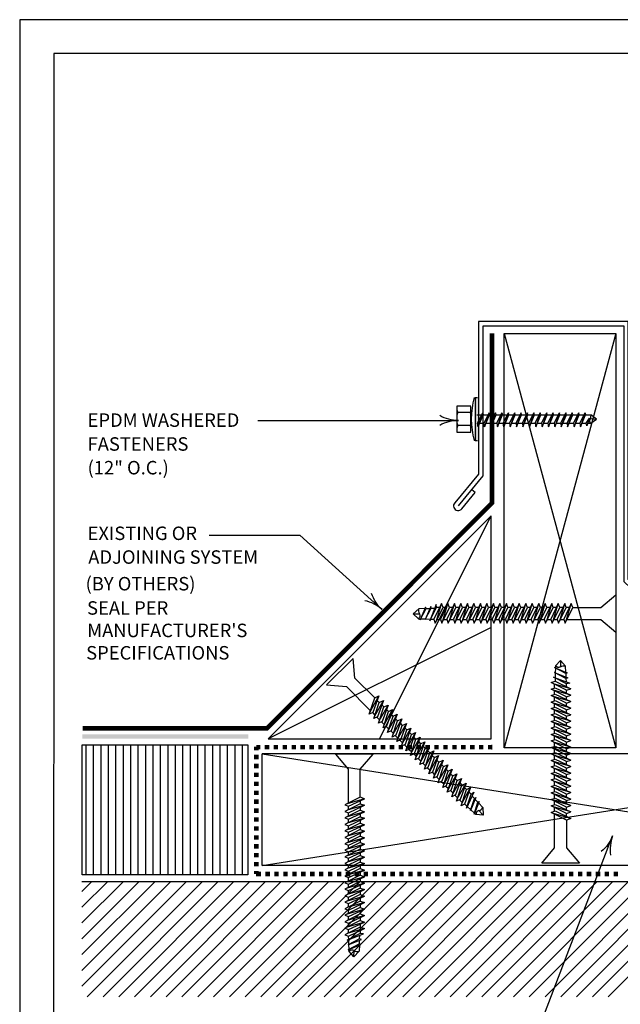
# Model space of a CAD drawing. Units: inches. Extents: x 12 to 20, y 0 to 10.
# Drawn here: x 12 to 16, y 3.4 to 10 of the extents above; entities that cross this region are included whole.
import ezdxf

# ---------------------------------------------------------------- set-up
doc = ezdxf.new("R2010")
doc.units = ezdxf.units.IN
doc.header["$MEASUREMENT"] = 0
for name, color, linetype in [('PDF9_PDF2_Geometry', 7, 'Continuous'), ('PDF_0', 7, 'Continuous'), ('PDF_BLOCKING', 7, 'Continuous'), ('PDF_FASTENERS', 7, 'Continuous'), ('PDF_INSULATION', 7, 'Continuous'), ('PDF_METAL', 7, 'Continuous'), ('PDF_R-ANNO-LDRS', 7, 'Continuous'), ('PDF_SEALANT', 7, 'Continuous'), ('PDF_SUBSTRATE', 7, 'Continuous'), ('PDF_Text', 7, 'Continuous')]:
    doc.layers.add(name, color=color, linetype=linetype)
doc.styles.add('PDF ArialMT', font='arial.ttf')

msp = doc.modelspace()

# ---------------------------------------------------------------- linework, layer by layer
at = {"layer": 'PDF9_PDF2_Geometry', "lineweight": 25}
for points in [[(20, 0), (20, 10), (12, 10), (12, 0)], [(12.2287, 9.7719), (12.2275, 0.2275), (19.7751, 0.2275), (19.7713, 9.7731)]]:
    msp.add_lwpolyline(points, close=True, dxfattribs=at)
at = {"layer": 'PDF_0', "lineweight": 0, "const_width": 0.03}
msp.add_lwpolyline([(12.4224, 5.2389), (13.6624, 5.2389), (15.1737, 6.7525), (15.1737, 7.8928)], dxfattribs=at)
at = {"layer": 'PDF_0', "transparency": 33554559}
for points in [[(12.4211, 5.1989), (12.4211, 5.1689), (13.5358, 5.1989)], [(12.4211, 5.1689), (13.5358, 5.1989), (13.5358, 5.1689)]]:
    msp.add_solid(points, dxfattribs=at)
at = {"layer": 'PDF_BLOCKING', "lineweight": 25}
for points in [[(15.2562, 7.8919), (16.0063, 7.8919), (16.0063, 5.1068), (15.2562, 5.1068)], [(15.1687, 6.6669), (13.6687, 5.1672), (15.1687, 5.1672)]]:
    msp.add_lwpolyline(points, close=True, dxfattribs=at)
for points in [[(15.2562, 7.8919), (16.0063, 5.1068)], [(16.0063, 7.8919), (15.2562, 5.1068)], [(14.4187, 5.1672), (15.1687, 6.6669)], [(15.1687, 5.9169), (13.6687, 5.1672)], [(18.3743, 5.0672), (18.3743, 4.3172), (13.6299, 4.3172), (13.6299, 5.0672)], [(13.6299, 4.3172), (18.3743, 5.0672), (13.6299, 5.0672), (18.3743, 4.3172)]]:
    msp.add_lwpolyline(points, dxfattribs=at)
at = {"layer": 'PDF_FASTENERS', "lineweight": 25}
for points in [[(15.0546, 7.4598), (15.0608, 7.4598), (15.0608, 7.1727), (15.0546, 7.1727)], [(15.0771, 7.4598), (15.0608, 7.4598), (15.0608, 7.1727), (15.0771, 7.1727)], [(15.0221, 7.3598), (14.9492, 7.3598)], [(15.0717, 7.3448), (15.105, 7.3448)], [(15.0808, 7.2644), (15.0771, 7.2882), (15.1117, 7.3586), (15.0808, 7.2644), (15.1146, 7.3448), (15.1479, 7.3448)], [(15.1117, 7.3586), (15.1146, 7.3448)], [(15.1237, 7.2644), (15.12, 7.2882), (15.1546, 7.3586), (15.1237, 7.2644), (15.1579, 7.3448), (15.1908, 7.3448)], [(15.1546, 7.3586), (15.1579, 7.3448)], [(15.1667, 7.2644), (15.1629, 7.2882), (15.1979, 7.3586), (15.1667, 7.2644), (15.2008, 7.3448), (15.1979, 7.3586)], [(15.2008, 7.3448), (15.2337, 7.3448)], [(15.2058, 7.2882), (15.2408, 7.3586), (15.2096, 7.2644), (15.2437, 7.3448), (15.2767, 7.3448)], [(15.2408, 7.3586), (15.2437, 7.3448)], [(15.2525, 7.2644), (15.2487, 7.2882), (15.2837, 7.3586), (15.2525, 7.2644), (15.2867, 7.3448), (15.2837, 7.3586)], [(15.2625, 7.2882), (15.2921, 7.2882), (15.3267, 7.3586), (15.2954, 7.2644), (15.3296, 7.3448), (15.3267, 7.3586)], [(15.2867, 7.3448), (15.3196, 7.3448)], [(15.3054, 7.2882), (15.335, 7.2882), (15.3696, 7.3586), (15.3383, 7.2644), (15.3725, 7.3448), (15.3696, 7.3586)], [(15.3296, 7.3448), (15.3625, 7.3448)], [(15.3483, 7.2882), (15.3779, 7.2882), (15.4125, 7.3586), (15.3817, 7.2644), (15.4154, 7.3448), (15.4125, 7.3586)], [(15.3725, 7.3448), (15.4058, 7.3448)], [(15.3913, 7.2882), (15.4208, 7.2882), (15.4554, 7.3586), (15.4246, 7.2644), (15.4583, 7.3448), (15.4554, 7.3586)], [(15.4154, 7.3448), (15.4488, 7.3448)], [(15.4346, 7.2882), (15.4638, 7.2882), (15.4983, 7.3586), (15.4675, 7.2644), (15.5013, 7.3448), (15.4983, 7.3586)], [(15.4583, 7.3448), (15.4917, 7.3448)], [(15.4775, 7.2882), (15.5067, 7.2882), (15.5413, 7.3586), (15.5104, 7.2644), (15.5442, 7.3448), (15.5413, 7.3586)], [(15.5013, 7.3448), (15.5346, 7.3448)], [(15.5204, 7.2882), (15.5496, 7.2882), (15.5842, 7.3586), (15.5533, 7.2644), (15.5875, 7.3448), (15.5842, 7.3586)], [(15.5442, 7.3448), (15.5775, 7.3448)], [(15.5633, 7.2882), (15.5925, 7.2882), (15.6271, 7.3586), (15.5963, 7.2644), (15.6304, 7.3448), (15.6271, 7.3586)], [(15.5875, 7.3448), (15.6204, 7.3448)], [(15.6063, 7.2882), (15.6354, 7.2882), (15.6704, 7.3586), (15.6392, 7.2644), (15.6733, 7.3448), (15.6704, 7.3586)], [(15.6304, 7.3448), (15.6633, 7.3448)], [(15.6492, 7.2882), (15.6783, 7.2882), (15.7133, 7.3586), (15.6821, 7.2644), (15.7163, 7.3448), (15.7133, 7.3586)], [(15.6733, 7.3448), (15.7063, 7.3448)], [(15.6921, 7.2882), (15.7213, 7.2882), (15.7563, 7.3586), (15.725, 7.2644), (15.7592, 7.3448), (15.7563, 7.3586)], [(15.7163, 7.3448), (15.7492, 7.3448)], [(15.735, 7.2882), (15.7646, 7.2882), (15.7992, 7.3586), (15.7679, 7.2644), (15.8021, 7.3448)], [(15.7592, 7.3448), (15.7921, 7.3448)], [(15.7992, 7.3586), (15.8021, 7.3448), (15.8384, 7.3448), (15.835, 7.3303), (15.835, 7.3194), (15.8754, 7.3161)], [(15.8384, 7.2882), (15.8754, 7.3161), (15.8384, 7.3448)], [(15.0908, 7.2882), (15.12, 7.2882)], [(15.1337, 7.2882), (15.1629, 7.2882)], [(15.1767, 7.2882), (15.2058, 7.2882), (15.2096, 7.2644)], [(15.2196, 7.2882), (15.2487, 7.2882)], [(15.2921, 7.2882), (15.2954, 7.2644)], [(15.335, 7.2882), (15.3383, 7.2644)], [(15.3779, 7.2882), (15.3817, 7.2644)], [(15.4208, 7.2882), (15.4246, 7.2644)], [(15.4638, 7.2882), (15.4675, 7.2644)], [(15.5067, 7.2882), (15.5104, 7.2644)], [(15.5496, 7.2882), (15.5533, 7.2644)], [(15.5925, 7.2882), (15.5963, 7.2644)], [(15.6354, 7.2882), (15.6392, 7.2644)], [(15.6783, 7.2882), (15.6821, 7.2644)], [(15.7213, 7.2882), (15.725, 7.2644)], [(15.7646, 7.2882), (15.7679, 7.2644)], [(15.7779, 7.2882), (15.8075, 7.2882)], [(15.8163, 7.2882), (15.8384, 7.2882), (15.8304, 7.2982), (15.8304, 7.3098), (15.835, 7.3194)], [(15.0221, 7.2727), (14.9492, 7.2727)], [(15.7167, 6.0498), (15.9042, 6.0498), (16.0059, 6.1352), (16.0059, 5.8823), (15.9042, 5.9681), (15.6754, 5.9681)], [(14.7237, 6.044), (14.6816, 6.0427), (14.6441, 6.0077), (14.68, 5.9756), (14.6946, 5.9752)], [(14.7308, 6.044), (14.7566, 6.0448)], [(14.7646, 6.0452), (14.7879, 6.0456)], [(14.8004, 5.9614), (14.8337, 6.0785), (14.7837, 5.9719), (14.7929, 5.9464), (14.8446, 6.0498), (14.8337, 6.0785)], [(14.8204, 6.0498), (14.8008, 6.0498)], [(14.8437, 5.9614), (14.8775, 6.0785), (14.8271, 5.9719), (14.8362, 5.9464), (14.8883, 6.0498), (14.8775, 6.0785)], [(14.8637, 6.0498), (14.8446, 6.0498)], [(14.8875, 5.9614), (14.9212, 6.0785), (14.8708, 5.9719), (14.88, 5.9464), (14.9317, 6.0498), (14.9212, 6.0785)], [(14.9075, 6.0498), (14.8883, 6.0498)], [(14.9312, 5.9614), (14.9646, 6.0785), (14.9142, 5.9719), (14.9237, 5.9464), (14.9754, 6.0498), (14.9646, 6.0785)], [(14.9512, 6.0498), (14.9317, 6.0498)], [(14.9746, 5.9614), (15.0083, 6.0785), (14.9579, 5.9719), (14.9671, 5.9464), (15.0187, 6.0498), (15.0083, 6.0785)], [(14.9946, 6.0498), (14.9754, 6.0498)], [(15.0183, 5.9614), (15.0521, 6.0785), (15.0017, 5.9719), (15.0108, 5.9464), (15.0625, 6.0498), (15.0521, 6.0785)], [(15.0383, 6.0498), (15.0187, 6.0498)], [(15.0621, 5.9614), (15.0954, 6.0785), (15.045, 5.9719), (15.0546, 5.9464), (15.1062, 6.0498), (15.0954, 6.0785)], [(15.0821, 6.0498), (15.0625, 6.0498)], [(15.1054, 5.9614), (15.1392, 6.0785), (15.0887, 5.9719), (15.0979, 5.9464), (15.1496, 6.0498), (15.1392, 6.0785)], [(15.1254, 6.0498), (15.1062, 6.0498)], [(15.1492, 5.9614), (15.1829, 6.0785), (15.1325, 5.9719), (15.1417, 5.9464), (15.1933, 6.0498), (15.1829, 6.0785)], [(15.1692, 6.0498), (15.1496, 6.0498)], [(15.1925, 5.9614), (15.2262, 6.0785), (15.1758, 5.9719), (15.185, 5.9464), (15.2371, 6.0498), (15.2262, 6.0785)], [(15.2129, 6.0498), (15.1933, 6.0498)], [(15.2362, 5.9614), (15.27, 6.0785), (15.2196, 5.9719), (15.2287, 5.9464), (15.2804, 6.0498), (15.27, 6.0785)], [(15.2562, 6.0498), (15.2371, 6.0498)], [(15.28, 5.9614), (15.3138, 6.0785), (15.2633, 5.9719), (15.2725, 5.9464), (15.3242, 6.0498), (15.3138, 6.0785)], [(15.3, 6.0498), (15.2804, 6.0498)], [(15.3233, 5.9614), (15.3571, 6.0785), (15.3067, 5.9719), (15.3158, 5.9464), (15.3679, 6.0498), (15.3571, 6.0785)], [(15.3438, 6.0498), (15.3242, 6.0498)], [(15.3671, 5.9614), (15.4008, 6.0785), (15.3504, 5.9719), (15.3596, 5.9464), (15.4113, 6.0498), (15.4008, 6.0785)], [(15.3871, 6.0498), (15.3679, 6.0498)], [(15.4108, 5.9614), (15.4446, 6.0785), (15.3942, 5.9719), (15.4033, 5.9464), (15.455, 6.0498), (15.4446, 6.0785)], [(15.4308, 6.0498), (15.4113, 6.0498)], [(15.4542, 5.9614), (15.4879, 6.0785), (15.4375, 5.9719), (15.4467, 5.9464), (15.4988, 6.0498), (15.4879, 6.0785)], [(15.4746, 6.0498), (15.455, 6.0498)], [(15.4979, 5.9614), (15.5317, 6.0785), (15.4813, 5.9719), (15.4904, 5.9464), (15.5421, 6.0498), (15.5317, 6.0785)], [(15.5179, 6.0498), (15.4988, 6.0498)], [(15.5417, 5.9614), (15.575, 6.0785), (15.525, 5.9719), (15.5342, 5.9464), (15.5858, 6.0498), (15.575, 6.0785)], [(15.5617, 6.0498), (15.5421, 6.0498)], [(15.585, 5.9614), (15.6188, 6.0785), (15.5683, 5.9719), (15.5775, 5.9464), (15.6296, 6.0498), (15.6188, 6.0785)], [(15.605, 6.0498), (15.5858, 6.0498)], [(15.6288, 5.9614), (15.6625, 6.0785), (15.6121, 5.9719), (15.6213, 5.9464), (15.6729, 6.0498), (15.6625, 6.0785)], [(15.6488, 6.0498), (15.6296, 6.0498)], [(15.6725, 5.9614), (15.7058, 6.0785), (15.6554, 5.9719), (15.665, 5.9464), (15.7167, 6.0498), (15.7058, 6.0785)], [(15.6925, 6.0498), (15.6729, 6.0498)], [(14.695, 5.9752), (14.7275, 5.9739)], [(14.7279, 5.9739), (14.76, 5.9727)], [(14.7616, 5.9727), (14.7829, 5.9719)], [(14.8283, 5.9681), (14.8037, 5.9681)], [(14.8721, 5.9681), (14.8475, 5.9681)], [(14.9158, 5.9681), (14.8908, 5.9681)], [(14.9592, 5.9681), (14.9346, 5.9681)], [(15.0029, 5.9681), (14.9783, 5.9681)], [(15.0467, 5.9681), (15.0217, 5.9681)], [(15.09, 5.9681), (15.0654, 5.9681)], [(15.1337, 5.9681), (15.1087, 5.9681)], [(15.1775, 5.9681), (15.1525, 5.9681)], [(15.2208, 5.9681), (15.1962, 5.9681)], [(15.2646, 5.9681), (15.2396, 5.9681)], [(15.3079, 5.9681), (15.2833, 5.9681)], [(15.3517, 5.9681), (15.3271, 5.9681)], [(15.3954, 5.9681), (15.3704, 5.9681)], [(15.4388, 5.9681), (15.4142, 5.9681)], [(15.4825, 5.9681), (15.4579, 5.9681)], [(15.5263, 5.9681), (15.5013, 5.9681)], [(15.5696, 5.9681), (15.545, 5.9681)], [(15.6133, 5.9681), (15.5888, 5.9681)], [(15.6571, 5.9681), (15.6321, 5.9681)], [(14.3854, 5.4439), (14.2525, 5.5768), (14.2416, 5.7089), (14.0625, 5.5302), (14.195, 5.5189), (14.3566, 5.3573)], [(15.6692, 5.6156), (15.6679, 5.6573), (15.6329, 5.6952), (15.6013, 5.6589), (15.6004, 5.6448)], [(15.6004, 5.6439), (15.5992, 5.6118)], [(15.5979, 5.5777), (15.5971, 5.5564)], [(15.5992, 5.6114), (15.5979, 5.5789)], [(15.6696, 5.6081), (15.67, 5.5827)], [(15.6704, 5.5743), (15.6713, 5.5514)], [(15.675, 5.4948), (15.5721, 5.5464), (15.5971, 5.5556), (15.7038, 5.5052), (15.5867, 5.5389)], [(15.675, 5.451), (15.5721, 5.5027), (15.5971, 5.5118), (15.7038, 5.4614), (15.5867, 5.4952)], [(15.5933, 5.5106), (15.5933, 5.5356)], [(15.5933, 5.4673), (15.5933, 5.4918)], [(15.675, 5.5189), (15.675, 5.5381)], [(15.675, 5.4752), (15.675, 5.4948), (15.7038, 5.5052)], [(14.3541, 5.3502), (14.4133, 5.4568), (14.3733, 5.346), (14.3491, 5.3348), (14.3854, 5.4439), (14.4133, 5.4568)], [(14.385, 5.3193), (14.4441, 5.426), (14.4041, 5.3152), (14.38, 5.3039), (14.4162, 5.4131), (14.4441, 5.426)], [(14.4025, 5.4268), (14.4162, 5.4131)], [(15.675, 5.4073), (15.5721, 5.4593), (15.5971, 5.4685), (15.7038, 5.4181), (15.5867, 5.4518)], [(15.675, 5.3639), (15.5721, 5.4156), (15.5971, 5.4248), (15.7038, 5.3743), (15.5867, 5.4081)], [(15.5933, 5.4235), (15.5933, 5.4481)], [(15.675, 5.4314), (15.675, 5.451), (15.7038, 5.4614)], [(14.4158, 5.2885), (14.475, 5.3952), (14.435, 5.2843), (14.4108, 5.2731), (14.447, 5.3823), (14.475, 5.3952)], [(14.4333, 5.396), (14.447, 5.3823)], [(14.4466, 5.2577), (14.5058, 5.3643), (14.4658, 5.2535), (14.4416, 5.2423), (14.4779, 5.3514), (14.5058, 5.3643)], [(14.4641, 5.3652), (14.4779, 5.3514)], [(15.675, 5.3202), (15.5721, 5.3718), (15.5971, 5.381), (15.7038, 5.3306), (15.5867, 5.3643)], [(15.5933, 5.3798), (15.5933, 5.4048)], [(15.5933, 5.3364), (15.5933, 5.361)], [(15.675, 5.3881), (15.675, 5.4073), (15.7038, 5.4181)], [(15.675, 5.3443), (15.675, 5.3639), (15.7038, 5.3743)], [(14.37, 5.3443), (14.3875, 5.3268)], [(14.4008, 5.3135), (14.4183, 5.296)], [(14.4775, 5.2268), (14.5366, 5.3335), (14.4966, 5.2227), (14.4725, 5.2114), (14.5087, 5.3206), (14.5366, 5.3335)], [(14.495, 5.3343), (14.5087, 5.3206)], [(14.5083, 5.196), (14.5675, 5.3027), (14.5275, 5.1918), (14.5033, 5.1806), (14.5396, 5.2898), (14.5675, 5.3027)], [(14.5258, 5.3035), (14.5396, 5.2898)], [(15.675, 5.2764), (15.5721, 5.3285), (15.5971, 5.3377), (15.7038, 5.2873), (15.5867, 5.321)], [(15.675, 5.2331), (15.5721, 5.2848), (15.5971, 5.2939), (15.7038, 5.2435), (15.5867, 5.2773)], [(15.5933, 5.2927), (15.5933, 5.3173)], [(15.675, 5.301), (15.675, 5.3202), (15.7038, 5.3306)], [(14.4316, 5.2827), (14.4491, 5.2652)], [(14.4625, 5.2518), (14.48, 5.2343)], [(14.5391, 5.1652), (14.5983, 5.2718), (14.5583, 5.161), (14.5341, 5.1497), (14.5704, 5.2589), (14.5983, 5.2718)], [(14.5566, 5.2727), (14.5704, 5.2589)], [(14.57, 5.1343), (14.6291, 5.241), (14.5891, 5.1302), (14.565, 5.1189), (14.6012, 5.2281), (14.6291, 5.241)], [(14.5875, 5.2418), (14.6012, 5.2281)], [(15.675, 5.1893), (15.5721, 5.241), (15.5971, 5.2502), (15.7038, 5.2002), (15.5867, 5.2335)], [(15.5933, 5.2489), (15.5933, 5.2739)], [(15.5933, 5.2056), (15.5933, 5.2302)], [(15.675, 5.2573), (15.675, 5.2764), (15.7038, 5.2873)], [(15.675, 5.2135), (15.675, 5.2331), (15.7038, 5.2435)], [(14.4933, 5.221), (14.5108, 5.2035)], [(14.5241, 5.1902), (14.5416, 5.1727)], [(14.6008, 5.1035), (14.66, 5.2102), (14.62, 5.0993), (14.5958, 5.0881), (14.6321, 5.1973), (14.66, 5.2102)], [(14.6183, 5.211), (14.6321, 5.1973)], [(14.6316, 5.0727), (14.6908, 5.1793), (14.6508, 5.0685), (14.6266, 5.0572), (14.6629, 5.1664), (14.6908, 5.1793)], [(14.6491, 5.1802), (14.6629, 5.1664)], [(15.675, 5.146), (15.5721, 5.1977), (15.5971, 5.2068), (15.7038, 5.1564), (15.5867, 5.1902)], [(15.675, 5.1022), (15.5721, 5.1539), (15.5971, 5.1631), (15.7038, 5.1127), (15.5867, 5.1464)], [(15.5933, 5.1618), (15.5933, 5.1864)], [(15.675, 5.1702), (15.675, 5.1893), (15.7038, 5.2002)], [(14.555, 5.1593), (14.5725, 5.1418)], [(14.5858, 5.1285), (14.6033, 5.111)], [(14.6166, 5.0977), (14.6341, 5.0802)], [(14.6625, 5.0418), (14.7216, 5.1485), (14.6816, 5.0377), (14.6575, 5.0264), (14.6937, 5.1356), (14.7216, 5.1485)], [(14.68, 5.1493), (14.6937, 5.1356)], [(14.6933, 5.011), (14.7525, 5.1177), (14.7125, 5.0068), (14.6883, 4.9956), (14.7246, 5.1047), (14.7525, 5.1177)], [(14.7108, 5.1185), (14.7246, 5.1047)], [(15.675, 5.0585), (15.5721, 5.1102), (15.5971, 5.1197), (15.7038, 5.0693), (15.5867, 5.1027)], [(15.5933, 5.1181), (15.5933, 5.1431)], [(15.5933, 5.0747), (15.5933, 5.0993)], [(15.675, 5.1264), (15.675, 5.146), (15.7038, 5.1564)], [(15.675, 5.0827), (15.675, 5.1022), (15.7038, 5.1127)], [(14.317, 4.7656), (14.2883, 4.776), (14.2883, 4.9639), (14.3741, 5.0652), (14.1212, 5.0652), (14.2066, 4.9639), (14.2066, 4.7351)], [(14.6475, 5.0668), (14.665, 5.0493)], [(14.6783, 5.036), (14.6958, 5.0185)], [(14.7241, 4.9802), (14.7833, 5.0868), (14.7433, 4.976), (14.7191, 4.9647), (14.7554, 5.0739), (14.7833, 5.0868)], [(14.7416, 5.0877), (14.7554, 5.0739)], [(14.755, 4.9493), (14.8141, 5.056), (14.7741, 4.9452), (14.75, 4.9339), (14.7862, 5.0431), (14.8141, 5.056)], [(14.7725, 5.0568), (14.7862, 5.0431)], [(15.675, 5.0152), (15.5721, 5.0668), (15.5971, 5.076), (15.7038, 5.0256), (15.5867, 5.0593)], [(15.675, 4.9714), (15.5721, 5.0231), (15.5971, 5.0322), (15.7038, 4.9818), (15.5867, 5.0156)], [(15.5933, 5.031), (15.5933, 5.0556)], [(15.675, 5.0393), (15.675, 5.0585), (15.7038, 5.0693)], [(14.7091, 5.0052), (14.7266, 4.9877)], [(14.74, 4.9743), (14.7575, 4.9568)], [(14.7858, 4.9185), (14.845, 5.0252), (14.805, 4.9143), (14.7808, 4.9031), (14.8171, 5.0122), (14.845, 5.0252)], [(14.8033, 5.026), (14.8171, 5.0122)], [(14.8166, 4.8877), (14.8758, 4.9943), (14.8358, 4.8835), (14.8116, 4.8722), (14.8479, 4.9814), (14.8758, 4.9943)], [(14.8341, 4.9952), (14.8479, 4.9814)], [(14.8475, 4.8568), (14.9067, 4.9635), (14.8666, 4.8527), (14.8425, 4.8414), (14.8787, 4.9506), (14.9067, 4.9635)], [(14.865, 4.9643), (14.8787, 4.9506)], [(15.675, 4.9277), (15.5721, 4.9797), (15.5971, 4.9889), (15.7038, 4.9385), (15.5867, 4.9718)], [(15.5933, 4.9872), (15.5933, 5.0122)], [(15.5933, 4.9439), (15.5933, 4.9685)], [(15.675, 4.9956), (15.675, 5.0152), (15.7038, 5.0256)], [(15.675, 4.9518), (15.675, 4.9714), (15.7038, 4.9818)], [(14.7708, 4.9435), (14.7883, 4.926)], [(14.8016, 4.9127), (14.8191, 4.8952)], [(14.8783, 4.826), (14.9375, 4.9327), (14.8975, 4.8218), (14.8733, 4.8106), (14.9096, 4.9197), (14.9375, 4.9327)], [(14.8958, 4.9335), (14.9096, 4.9197)], [(14.9092, 4.7952), (14.9683, 4.9018), (14.9283, 4.791), (14.9042, 4.7797), (14.9404, 4.8889), (14.9683, 4.9018)], [(14.9267, 4.9027), (14.9404, 4.8889)], [(15.675, 4.8843), (15.5721, 4.936), (15.5971, 4.9452), (15.7038, 4.8947), (15.5867, 4.9285)], [(15.675, 4.8406), (15.5721, 4.8922), (15.5971, 4.9014), (15.7038, 4.851), (15.5867, 4.8847)], [(15.5933, 4.9002), (15.5933, 4.9252)], [(15.675, 4.9085), (15.675, 4.9277), (15.7038, 4.9385)], [(14.8325, 4.8818), (14.85, 4.8643)], [(14.8633, 4.851), (14.8808, 4.8335)], [(14.94, 4.7643), (14.9992, 4.871), (14.9592, 4.7601), (14.935, 4.7489), (14.9712, 4.8581), (14.9992, 4.871)], [(14.9575, 4.8718), (14.9712, 4.8581)], [(14.9708, 4.7335), (15.03, 4.8402), (14.99, 4.7293), (14.9658, 4.7181), (15.0021, 4.8272), (15.03, 4.8402)], [(14.9883, 4.841), (15.0021, 4.8272)], [(15.675, 4.7968), (15.5721, 4.8489), (15.5971, 4.8581), (15.7038, 4.8077), (15.5867, 4.8414)], [(15.5933, 4.8564), (15.5933, 4.8814)], [(15.5933, 4.8131), (15.5933, 4.8377)], [(15.675, 4.8647), (15.675, 4.8843), (15.7038, 4.8947)], [(15.675, 4.821), (15.675, 4.8406), (15.7038, 4.851)], [(14.2883, 4.776), (14.1854, 4.7243), (14.2104, 4.7151), (14.317, 4.7656), (14.2, 4.7318)], [(14.8942, 4.8202), (14.9117, 4.8027)], [(14.925, 4.7893), (14.9425, 4.7718)], [(15.0192, 4.8102), (15.0329, 4.7964)], [(15.0554, 4.7676), (15.0392, 4.7847)], [(15.675, 4.7535), (15.5721, 4.8052), (15.5971, 4.8143), (15.7038, 4.7639), (15.5867, 4.7977)], [(15.675, 4.7097), (15.5721, 4.7614), (15.5971, 4.7706), (15.7038, 4.7201), (15.5867, 4.7539)], [(15.5933, 4.7693), (15.5933, 4.7943)], [(15.675, 4.7777), (15.675, 4.7968), (15.7038, 4.8077)], [(15.675, 4.7339), (15.675, 4.7535), (15.7038, 4.7639)], [(14.2883, 4.7326), (14.1854, 4.6806), (14.2104, 4.6714), (14.317, 4.7218), (14.2, 4.6885)], [(14.2066, 4.7164), (14.2066, 4.6918)], [(14.2883, 4.7518), (14.2883, 4.7326), (14.317, 4.7218)], [(14.2883, 4.7085), (14.2883, 4.6889), (14.317, 4.6785)], [(14.9558, 4.7585), (14.9733, 4.741)], [(15.0062, 4.7143), (14.9904, 4.7285)], [(15.0308, 4.6914), (15.0071, 4.7131)], [(15.0833, 4.7381), (15.1121, 4.7076), (15.1137, 4.656), (15.0658, 4.6589), (15.0554, 4.6685)], [(15.0783, 4.7431), (15.0608, 4.7618)], [(15.675, 4.666), (15.5721, 4.7181), (15.5971, 4.7272), (15.7038, 4.6768), (15.5867, 4.7106)], [(15.5933, 4.726), (15.5933, 4.7506)], [(15.5933, 4.6822), (15.5933, 4.7068)], [(15.675, 4.6901), (15.675, 4.7097), (15.7038, 4.7201)], [(14.2883, 4.6889), (14.1854, 4.6372), (14.2104, 4.6281), (14.317, 4.6785), (14.2, 4.6447)], [(14.2883, 4.6451), (14.1854, 4.5935), (14.2104, 4.5843), (14.317, 4.6347), (14.2, 4.601)], [(14.2066, 4.6731), (14.2066, 4.6481)], [(14.2883, 4.6647), (14.2883, 4.6451), (14.317, 4.6347)], [(15.055, 4.6693), (15.0312, 4.691)], [(15.7038, 4.6331), (15.675, 4.6226), (15.675, 4.4351), (15.7609, 4.3335), (15.5075, 4.3335), (15.5933, 4.4351), (15.5933, 4.6635)], [(15.675, 4.6226), (15.5721, 4.6743), (15.5971, 4.6835), (15.7038, 4.6331), (15.5867, 4.6668)], [(15.675, 4.6468), (15.675, 4.666), (15.7038, 4.6768)], [(14.2883, 4.6018), (14.1854, 4.5501), (14.2104, 4.5406), (14.317, 4.591), (14.2, 4.5576)], [(14.2066, 4.6293), (14.2066, 4.6047)], [(14.2066, 4.5856), (14.2066, 4.561)], [(14.2883, 4.621), (14.2883, 4.6018), (14.317, 4.591)], [(14.2883, 4.5776), (14.2883, 4.5581), (14.317, 4.5476)], [(14.2883, 4.5581), (14.1854, 4.5064), (14.2104, 4.4972), (14.317, 4.5476), (14.2, 4.5139)], [(14.2883, 4.5147), (14.1854, 4.4626), (14.2104, 4.4535), (14.317, 4.5039), (14.2, 4.4701)], [(14.2066, 4.5422), (14.2066, 4.5172)], [(14.2066, 4.4985), (14.2066, 4.4739)], [(14.2883, 4.5339), (14.2883, 4.5147), (14.317, 4.5039)], [(14.2883, 4.471), (14.1854, 4.4193), (14.2104, 4.4101), (14.317, 4.4601), (14.2, 4.4268)], [(14.2066, 4.4547), (14.2066, 4.4301)], [(14.2883, 4.4901), (14.2883, 4.471), (14.317, 4.4601)], [(14.2883, 4.4468), (14.2883, 4.4272), (14.317, 4.4168)], [(14.2883, 4.4272), (14.1854, 4.3756), (14.2104, 4.3664), (14.317, 4.4168), (14.2, 4.3831)], [(14.2883, 4.3839), (14.1854, 4.3318), (14.2104, 4.3226), (14.317, 4.3731), (14.2, 4.3393)], [(14.2066, 4.4114), (14.2066, 4.3864)], [(14.2066, 4.3676), (14.2066, 4.343)], [(14.2883, 4.4031), (14.2883, 4.3839), (14.317, 4.3731)], [(14.2883, 4.3401), (14.1854, 4.2885), (14.2104, 4.2793), (14.317, 4.3297), (14.2, 4.296)], [(14.2066, 4.3239), (14.2066, 4.2993)], [(14.2883, 4.3597), (14.2883, 4.3401), (14.317, 4.3297)], [(14.2883, 4.316), (14.2883, 4.2964), (14.317, 4.286)], [(14.2883, 4.2964), (14.1854, 4.2447), (14.2104, 4.2355), (14.317, 4.286), (14.2, 4.2522)], [(14.2883, 4.253), (14.1854, 4.201), (14.2104, 4.1918), (14.317, 4.2422), (14.2, 4.2085)], [(14.2066, 4.2805), (14.2066, 4.2555)], [(14.2066, 4.2368), (14.2066, 4.2122)], [(14.2883, 4.2722), (14.2883, 4.253), (14.317, 4.2422)], [(14.2883, 4.2093), (14.1854, 4.1576), (14.2104, 4.1485), (14.317, 4.1989), (14.2, 4.1651)], [(14.2066, 4.193), (14.2066, 4.1685)], [(14.2883, 4.2289), (14.2883, 4.2093), (14.317, 4.1989)], [(14.2883, 4.1851), (14.2883, 4.1655), (14.317, 4.1551)], [(14.2883, 4.1655), (14.1854, 4.1139), (14.2104, 4.1047), (14.317, 4.1551), (14.2, 4.1214)], [(14.2883, 4.1222), (14.1854, 4.0701), (14.2104, 4.061), (14.317, 4.1114), (14.2, 4.0776)], [(14.2066, 4.1497), (14.2066, 4.1247)], [(14.2066, 4.106), (14.2066, 4.0814)], [(14.2883, 4.1414), (14.2883, 4.1222), (14.317, 4.1114)], [(14.2883, 4.0785), (14.1854, 4.0268), (14.2104, 4.0176), (14.317, 4.068), (14.2, 4.0343)], [(14.2066, 4.0626), (14.2066, 4.0376)], [(14.2883, 4.098), (14.2883, 4.0785), (14.317, 4.068)], [(14.2883, 4.0543), (14.2883, 4.0347), (14.317, 4.0243)], [(14.2883, 4.0347), (14.1854, 3.983), (14.2104, 3.9739), (14.317, 4.0243), (14.2, 3.9905)], [(14.2883, 3.9914), (14.1854, 3.9393), (14.2104, 3.9301), (14.317, 3.9805), (14.2, 3.9472)], [(14.2066, 4.0189), (14.2066, 3.9939)], [(14.2066, 3.9751), (14.2066, 3.9505)], [(14.2883, 4.0105), (14.2883, 3.9914), (14.317, 3.9805)], [(14.2883, 3.9476), (14.1854, 3.8959), (14.2104, 3.8868), (14.317, 3.9372), (14.2, 3.9034)], [(14.2883, 3.9039), (14.1854, 3.8522), (14.2104, 3.843), (14.317, 3.8934), (14.2, 3.8597)], [(14.2066, 3.9318), (14.2066, 3.9068)], [(14.2883, 3.9672), (14.2883, 3.9476), (14.317, 3.9372)], [(14.2883, 3.9235), (14.2883, 3.9039), (14.317, 3.8934)], [(14.2066, 3.888), (14.2066, 3.863)], [(14.2112, 3.8209), (14.2104, 3.8422)], [(14.2837, 3.8243), (14.2845, 3.8476)], [(14.2883, 3.8797), (14.2883, 3.8605)], [(14.2125, 3.7876), (14.2112, 3.8197)], [(14.2137, 3.7547), (14.2125, 3.7868)], [(14.2825, 3.783), (14.2816, 3.7414), (14.2462, 3.7039), (14.2145, 3.7397), (14.2137, 3.7539)], [(14.2829, 3.7905), (14.2837, 3.8159)]]:
    msp.add_lwpolyline(points, dxfattribs=at)
for points in [[(15.0325, 7.4036), (14.9383, 7.4036), (14.9383, 7.2294), (15.0325, 7.2294)], [(15.81, 7.2711), (15.8075, 7.2882), (15.8284, 7.3219)], [(14.7308, 6.044), (14.7279, 6.054), (14.6916, 5.9685)], [(14.7646, 6.0452), (14.7616, 6.0573), (14.7254, 5.9694)], [(14.8008, 6.0498), (14.7979, 6.0719), (14.7558, 5.9614)], [(15.6696, 5.6081), (15.5938, 5.6473), (15.6792, 5.6114)], [(15.675, 5.5381), (15.5867, 5.5835), (15.6975, 5.5414)], [(15.6704, 5.5743), (15.5946, 5.6135), (15.6825, 5.5777)], [(15.0329, 4.7964), (15.0508, 4.8102), (15.0021, 4.7022)], [(15.0554, 4.7676), (15.0658, 4.7743), (15.0292, 4.6864)], [(15.0783, 4.7431), (15.0875, 4.7481), (15.0529, 4.6622)], [(14.2883, 3.8605), (14.2, 3.8155), (14.3108, 3.8576)], [(14.2829, 3.7905), (14.2075, 3.7514), (14.2925, 3.7872)], [(14.2837, 3.8243), (14.2079, 3.7851), (14.2958, 3.8209)]]:
    msp.add_lwpolyline(points, close=True, dxfattribs=at)
for points in [[(14.9388, 7.3734, 0.256481), (14.9494, 7.3605, 0.256481), (14.9388, 7.3478)], [(15.0327, 7.3478, 0.256481), (15.0221, 7.3605, 0.256481), (15.0327, 7.3734)], [(14.9388, 7.2863, 0.256481), (14.9494, 7.2735, 0.256481), (14.9388, 7.2607)], [(15.0327, 7.2607, 0.256481), (15.0221, 7.2735, 0.256481), (15.0327, 7.2863)], [(14.6441, 6.0077), (14.6862, 6.0081, -0.40414), (14.6806, 5.9761)], [(15.6329, 5.6952), (15.6333, 5.6531, -0.235106), (15.6685, 5.6578)], [(15.1137, 4.656), (15.0846, 4.686, 0.40414), (15.0663, 4.6592)], [(14.2462, 3.7039), (14.2466, 3.7455, 0.235106), (14.2817, 3.7417)]]:
    msp.add_lwpolyline(points, format="xyb", dxfattribs=at)
for centre, radius, start, end in [((15.5508, 7.317), 0.5165, 163.86659, 196.13341), ((14.7191, 6.0303), 0.0394, 160.54322, 213.46436), ((15.6208, 5.6732), 0.0235, 215.44189, 303.46435), ((15.077, 4.7247), 0.0394, 281.53564, 334.45678), ((14.234, 3.7263), 0.0235, 56.53565, 144.55811)]:
    msp.add_arc(centre, radius, start, end, dxfattribs=at)
at = {"layer": 'PDF_FASTENERS', "transparency": 33554559}
for points in [[(15.0771, 7.4598), (15.0608, 7.4598), (15.0771, 7.1727)], [(15.0608, 7.4598), (15.0771, 7.1727), (15.0608, 7.1727)]]:
    msp.add_solid(points, dxfattribs=at)
at = {"layer": 'PDF_INSULATION', "lineweight": 25}
msp.add_lwpolyline([(12.4199, 5.1277), (13.5324, 5.1277), (13.5324, 4.2551), (12.4199, 4.2551)], close=True, dxfattribs=at)
for points in [[(12.447, 4.2551), (12.447, 5.1277)], [(12.497, 4.2551), (12.497, 5.1277)], [(12.547, 4.2551), (12.547, 5.1277)], [(12.597, 4.2551), (12.597, 5.1277)], [(12.647, 4.2551), (12.647, 5.1277)], [(12.697, 4.2551), (12.697, 5.1277)], [(12.747, 4.2551), (12.747, 5.1277)], [(12.797, 4.2551), (12.797, 5.1277)], [(12.847, 4.2551), (12.847, 5.1277)], [(12.897, 4.2551), (12.897, 5.1277)], [(12.947, 4.2551), (12.947, 5.1277)], [(12.997, 4.2551), (12.997, 5.1277)], [(13.047, 4.2551), (13.047, 5.1277)], [(13.097, 4.2551), (13.097, 5.1277)], [(13.147, 4.2551), (13.147, 5.1277)], [(13.197, 4.2551), (13.197, 5.1277)], [(13.247, 4.2551), (13.247, 5.1277)], [(13.297, 4.2551), (13.297, 5.1277)], [(13.347, 4.2551), (13.347, 5.1277)], [(13.397, 4.2551), (13.397, 5.1277)], [(13.447, 4.2551), (13.447, 5.1277)], [(13.497, 4.2551), (13.497, 5.1277)]]:
    msp.add_lwpolyline(points, dxfattribs=at)
at = {"layer": 'PDF_METAL', "lineweight": 25}
for points in [[(14.9479, 6.7331), (15.1154, 6.9344), (15.1154, 7.9424), (16.0588, 7.9424), (16.0588, 6.2256), (17.1292, 5.2064), (18.4189, 5.2064), (18.4189, 5.2364), (17.1413, 5.2364), (16.0888, 6.2385), (16.0888, 7.9724), (15.0829, 7.9724), (15.0829, 6.9465), (14.9229, 6.754)], [(14.9712, 6.714), (15.0612, 6.8227), (15.0383, 6.8419)]]:
    msp.add_lwpolyline(points, dxfattribs=at)
msp.add_arc((14.9466, 6.7337), 0.0315, 137.76306, 322.84972, dxfattribs=at)
at = {"layer": 'PDF_R-ANNO-LDRS', "lineweight": 25}
for points in [[(13.6009, 7.3065), (14.9479, 7.3065, -0.131839), (14.8232, 7.3404)], [(13.2737, 6.5377), (13.882, 6.5377), (14.4341, 6.0364, -0.131839), (14.3644, 6.1455)], [(14.4038, 3.2451), (15.4979, 3.2451), (15.9838, 4.5156, -0.131839), (15.9081, 4.4111)]]:
    msp.add_lwpolyline(points, format="xyb", dxfattribs=at)
for centre, radius, start, end in [((14.9482, 7.0574), 0.2498, 90.00001, 120.0421), ((14.2669, 5.8519), 0.2499, 47.76159, 77.80368), ((16.2175, 4.4268), 0.2498, 159.07551, 189.1176)]:
    msp.add_arc(centre, radius, start, end, dxfattribs=at)
at = {"layer": 'PDF_SEALANT', "lineweight": 0}
for points in [[(13.5753, 5.1122), (13.6054, 5.1122)], [(15.1725, 5.1272), (15.1725, 5.0972)], [(13.5903, 4.2447), (13.5903, 4.2747)]]:
    msp.add_lwpolyline(points, dxfattribs=at)
at = {"layer": 'PDF_SEALANT', "transparency": 33554559}
for points in [[(13.5753, 5.091), (13.6054, 5.091), (13.5753, 5.1122)], [(13.6054, 5.091), (13.5753, 5.1122), (13.6054, 5.1122)], [(13.5903, 5.1272), (13.5903, 5.0972), (13.6166, 5.1272)], [(13.5903, 5.0972), (13.6166, 5.1272), (13.6166, 5.0972)], [(13.6466, 5.1272), (13.6466, 5.0972), (13.6766, 5.1272)], [(13.6466, 5.0972), (13.6766, 5.1272), (13.6766, 5.0972)], [(13.7066, 5.1272), (13.7066, 5.0972), (13.7366, 5.1272)], [(13.7066, 5.0972), (13.7366, 5.1272), (13.7366, 5.0972)], [(13.7666, 5.1272), (13.7666, 5.0972), (13.7966, 5.1272)], [(13.7666, 5.0972), (13.7966, 5.1272), (13.7966, 5.0972)], [(13.8266, 5.1272), (13.8266, 5.0972), (13.8566, 5.1272)], [(13.8266, 5.0972), (13.8566, 5.1272), (13.8566, 5.0972)], [(13.8866, 5.1272), (13.8866, 5.0972), (13.9166, 5.1272)], [(13.8866, 5.0972), (13.9166, 5.1272), (13.9166, 5.0972)], [(13.9466, 5.1272), (13.9466, 5.0972), (13.9766, 5.1272)], [(13.9466, 5.0972), (13.9766, 5.1272), (13.9766, 5.0972)], [(14.0066, 5.1272), (14.0066, 5.0972), (14.0366, 5.1272)], [(14.0066, 5.0972), (14.0366, 5.1272), (14.0366, 5.0972)], [(14.0666, 5.1272), (14.0666, 5.0972), (14.0966, 5.1272)], [(14.0666, 5.0972), (14.0966, 5.1272), (14.0966, 5.0972)], [(14.1266, 5.1272), (14.1266, 5.0972), (14.1566, 5.1272)], [(14.1266, 5.0972), (14.1566, 5.1272), (14.1566, 5.0972)], [(14.1866, 5.1272), (14.1866, 5.0972), (14.2166, 5.1272)], [(14.1866, 5.0972), (14.2166, 5.1272), (14.2166, 5.0972)], [(14.2466, 5.1272), (14.2466, 5.0972), (14.2766, 5.1272)], [(14.2466, 5.0972), (14.2766, 5.1272), (14.2766, 5.0972)], [(14.3066, 5.1272), (14.3066, 5.0972), (14.3366, 5.1272)], [(14.3066, 5.0972), (14.3366, 5.1272), (14.3366, 5.0972)], [(14.3666, 5.1272), (14.3666, 5.0972), (14.3966, 5.1272)], [(14.3666, 5.0972), (14.3966, 5.1272), (14.3966, 5.0972)], [(14.4266, 5.1272), (14.4266, 5.0972), (14.4566, 5.1272)], [(14.4266, 5.0972), (14.4566, 5.1272), (14.4566, 5.0972)], [(14.4866, 5.1272), (14.4866, 5.0972), (14.5166, 5.1272)], [(14.4866, 5.0972), (14.5166, 5.1272), (14.5166, 5.0972)], [(14.5466, 5.1272), (14.5466, 5.0972), (14.5766, 5.1272)], [(14.5466, 5.0972), (14.5766, 5.1272), (14.5766, 5.0972)], [(14.6066, 5.1272), (14.6066, 5.0972), (14.6366, 5.1272)], [(14.6066, 5.0972), (14.6366, 5.1272), (14.6366, 5.0972)], [(14.6662, 5.1272), (14.6662, 5.0972), (14.6962, 5.1272)], [(14.6662, 5.0972), (14.6962, 5.1272), (14.6962, 5.0972)], [(14.7262, 5.1272), (14.7262, 5.0972), (14.7562, 5.1272)], [(14.7262, 5.0972), (14.7562, 5.1272), (14.7562, 5.0972)], [(14.7862, 5.1272), (14.7862, 5.0972), (14.8162, 5.1272)], [(14.7862, 5.0972), (14.8162, 5.1272), (14.8162, 5.0972)], [(14.8462, 5.1272), (14.8462, 5.0972), (14.8762, 5.1272)], [(14.8462, 5.0972), (14.8762, 5.1272), (14.8762, 5.0972)], [(14.9062, 5.1272), (14.9062, 5.0972), (14.9362, 5.1272)], [(14.9062, 5.0972), (14.9362, 5.1272), (14.9362, 5.0972)], [(14.9662, 5.1272), (14.9662, 5.0972), (14.9962, 5.1272)], [(14.9662, 5.0972), (14.9962, 5.1272), (14.9962, 5.0972)], [(15.0262, 5.1272), (15.0262, 5.0972), (15.0562, 5.1272)], [(15.0262, 5.0972), (15.0562, 5.1272), (15.0562, 5.0972)], [(15.0862, 5.1272), (15.0862, 5.0972), (15.1162, 5.1272)], [(15.0862, 5.0972), (15.1162, 5.1272), (15.1162, 5.0972)], [(15.1462, 5.1272), (15.1462, 5.0972), (15.1725, 5.1272)], [(15.1462, 5.0972), (15.1725, 5.1272), (15.1725, 5.0972)], [(13.5753, 5.031), (13.6054, 5.031), (13.5753, 5.061)], [(13.6054, 5.031), (13.5753, 5.061), (13.6054, 5.061)], [(13.5753, 4.971), (13.6054, 4.971), (13.5753, 5.001)], [(13.6054, 4.971), (13.5753, 5.001), (13.6054, 5.001)], [(13.5753, 4.911), (13.6054, 4.911), (13.5753, 4.941)], [(13.6054, 4.911), (13.5753, 4.941), (13.6054, 4.941)], [(13.5753, 4.851), (13.6054, 4.851), (13.5753, 4.881)], [(13.6054, 4.851), (13.5753, 4.881), (13.6054, 4.881)], [(13.5753, 4.791), (13.6054, 4.791), (13.5753, 4.821)], [(13.6054, 4.791), (13.5753, 4.821), (13.6054, 4.821)], [(13.5753, 4.731), (13.6054, 4.731), (13.5753, 4.761)], [(13.6054, 4.731), (13.5753, 4.761), (13.6054, 4.761)], [(13.5753, 4.671), (13.6054, 4.671), (13.5753, 4.701)], [(13.6054, 4.671), (13.5753, 4.701), (13.6054, 4.701)], [(13.5753, 4.611), (13.6054, 4.611), (13.5753, 4.641)], [(13.6054, 4.611), (13.5753, 4.641), (13.6054, 4.641)], [(13.5753, 4.551), (13.6054, 4.551), (13.5753, 4.581)], [(13.6054, 4.551), (13.5753, 4.581), (13.6054, 4.581)], [(13.5753, 4.491), (13.6054, 4.491), (13.5753, 4.521)], [(13.6054, 4.491), (13.5753, 4.521), (13.6054, 4.521)], [(13.5753, 4.431), (13.6054, 4.431), (13.5753, 4.461)], [(13.6054, 4.431), (13.5753, 4.461), (13.6054, 4.461)], [(13.5753, 4.371), (13.6054, 4.371), (13.5753, 4.401)], [(13.6054, 4.371), (13.5753, 4.401), (13.6054, 4.401)], [(13.5753, 4.311), (13.6054, 4.311), (13.5753, 4.341)], [(13.6054, 4.311), (13.5753, 4.341), (13.6054, 4.341)], [(13.5753, 4.2597), (13.6054, 4.2597), (13.5753, 4.281)], [(13.6054, 4.2597), (13.5753, 4.281), (13.6054, 4.281)], [(13.6212, 4.2447), (13.6212, 4.2747), (13.5903, 4.2447)], [(13.6212, 4.2747), (13.5903, 4.2447), (13.5903, 4.2747)], [(13.6812, 4.2447), (13.6812, 4.2747), (13.6512, 4.2447)], [(13.6812, 4.2747), (13.6512, 4.2447), (13.6512, 4.2747)], [(13.7412, 4.2447), (13.7412, 4.2747), (13.7112, 4.2447)], [(13.7412, 4.2747), (13.7112, 4.2447), (13.7112, 4.2747)], [(13.8012, 4.2447), (13.8012, 4.2747), (13.7712, 4.2447)], [(13.8012, 4.2747), (13.7712, 4.2447), (13.7712, 4.2747)], [(13.8612, 4.2447), (13.8612, 4.2747), (13.8312, 4.2447)], [(13.8612, 4.2747), (13.8312, 4.2447), (13.8312, 4.2747)], [(13.9212, 4.2447), (13.9212, 4.2747), (13.8912, 4.2447)], [(13.9212, 4.2747), (13.8912, 4.2447), (13.8912, 4.2747)], [(13.9812, 4.2447), (13.9812, 4.2747), (13.9512, 4.2447)], [(13.9812, 4.2747), (13.9512, 4.2447), (13.9512, 4.2747)], [(14.0412, 4.2447), (14.0412, 4.2747), (14.0112, 4.2447)], [(14.0412, 4.2747), (14.0112, 4.2447), (14.0112, 4.2747)], [(14.1012, 4.2447), (14.1012, 4.2747), (14.0712, 4.2447)], [(14.1012, 4.2747), (14.0712, 4.2447), (14.0712, 4.2747)], [(14.1612, 4.2447), (14.1612, 4.2747), (14.1312, 4.2447)], [(14.1612, 4.2747), (14.1312, 4.2447), (14.1312, 4.2747)], [(14.2212, 4.2447), (14.2212, 4.2747), (14.1912, 4.2447)], [(14.2212, 4.2747), (14.1912, 4.2447), (14.1912, 4.2747)], [(14.2812, 4.2447), (14.2812, 4.2747), (14.2512, 4.2447)], [(14.2812, 4.2747), (14.2512, 4.2447), (14.2512, 4.2747)], [(14.3412, 4.2447), (14.3412, 4.2747), (14.3112, 4.2447)], [(14.3412, 4.2747), (14.3112, 4.2447), (14.3112, 4.2747)], [(14.4012, 4.2447), (14.4012, 4.2747), (14.3712, 4.2447)], [(14.4012, 4.2747), (14.3712, 4.2447), (14.3712, 4.2747)], [(14.4612, 4.2447), (14.4612, 4.2747), (14.4312, 4.2447)], [(14.4612, 4.2747), (14.4312, 4.2447), (14.4312, 4.2747)], [(14.5212, 4.2447), (14.5212, 4.2747), (14.4912, 4.2447)], [(14.5212, 4.2747), (14.4912, 4.2447), (14.4912, 4.2747)], [(14.5812, 4.2447), (14.5812, 4.2747), (14.5512, 4.2447)], [(14.5812, 4.2747), (14.5512, 4.2447), (14.5512, 4.2747)], [(14.6412, 4.2447), (14.6412, 4.2747), (14.6112, 4.2447)], [(14.6412, 4.2747), (14.6112, 4.2447), (14.6112, 4.2747)], [(14.7012, 4.2447), (14.7012, 4.2747), (14.6712, 4.2447)], [(14.7012, 4.2747), (14.6712, 4.2447), (14.6712, 4.2747)], [(14.7612, 4.2447), (14.7612, 4.2747), (14.7312, 4.2447)], [(14.7612, 4.2747), (14.7312, 4.2447), (14.7312, 4.2747)], [(14.8212, 4.2447), (14.8212, 4.2747), (14.7912, 4.2447)], [(14.8212, 4.2747), (14.7912, 4.2447), (14.7912, 4.2747)], [(14.8812, 4.2447), (14.8812, 4.2747), (14.8512, 4.2447)], [(14.8812, 4.2747), (14.8512, 4.2447), (14.8512, 4.2747)], [(14.9412, 4.2447), (14.9412, 4.2747), (14.9112, 4.2447)], [(14.9412, 4.2747), (14.9112, 4.2447), (14.9112, 4.2747)], [(15.0012, 4.2447), (15.0012, 4.2747), (14.9712, 4.2447)], [(15.0012, 4.2747), (14.9712, 4.2447), (14.9712, 4.2747)], [(15.0612, 4.2447), (15.0612, 4.2747), (15.0312, 4.2447)], [(15.0612, 4.2747), (15.0312, 4.2447), (15.0312, 4.2747)], [(15.1212, 4.2447), (15.1212, 4.2747), (15.0912, 4.2447)], [(15.1212, 4.2747), (15.0912, 4.2447), (15.0912, 4.2747)], [(15.1812, 4.2447), (15.1812, 4.2747), (15.1512, 4.2447)], [(15.1812, 4.2747), (15.1512, 4.2447), (15.1512, 4.2747)], [(15.2408, 4.2447), (15.2408, 4.2747), (15.2112, 4.2447)], [(15.2408, 4.2747), (15.2112, 4.2447), (15.2112, 4.2747)], [(15.3008, 4.2447), (15.3008, 4.2747), (15.2708, 4.2447)], [(15.3008, 4.2747), (15.2708, 4.2447), (15.2708, 4.2747)], [(15.3608, 4.2447), (15.3608, 4.2747), (15.3308, 4.2447)], [(15.3608, 4.2747), (15.3308, 4.2447), (15.3308, 4.2747)], [(15.4208, 4.2447), (15.4208, 4.2747), (15.3908, 4.2447)], [(15.4208, 4.2747), (15.3908, 4.2447), (15.3908, 4.2747)], [(15.4808, 4.2447), (15.4808, 4.2747), (15.4508, 4.2447)], [(15.4808, 4.2747), (15.4508, 4.2447), (15.4508, 4.2747)], [(15.5408, 4.2447), (15.5408, 4.2747), (15.5108, 4.2447)], [(15.5408, 4.2747), (15.5108, 4.2447), (15.5108, 4.2747)], [(15.6008, 4.2447), (15.6008, 4.2747), (15.5708, 4.2447)], [(15.6008, 4.2747), (15.5708, 4.2447), (15.5708, 4.2747)], [(15.6608, 4.2447), (15.6608, 4.2747), (15.6308, 4.2447)], [(15.6608, 4.2747), (15.6308, 4.2447), (15.6308, 4.2747)], [(15.7208, 4.2447), (15.7208, 4.2747), (15.6908, 4.2447)], [(15.7208, 4.2747), (15.6908, 4.2447), (15.6908, 4.2747)], [(15.7809, 4.2447), (15.7809, 4.2747), (15.7509, 4.2447)], [(15.7809, 4.2747), (15.7509, 4.2447), (15.7509, 4.2747)], [(15.8409, 4.2447), (15.8409, 4.2747), (15.8109, 4.2447)], [(15.8409, 4.2747), (15.8109, 4.2447), (15.8109, 4.2747)], [(15.9009, 4.2447), (15.9009, 4.2747), (15.8709, 4.2447)], [(15.9009, 4.2747), (15.8709, 4.2447), (15.8709, 4.2747)], [(15.9609, 4.2447), (15.9609, 4.2747), (15.9309, 4.2447)], [(15.9609, 4.2747), (15.9309, 4.2447), (15.9309, 4.2747)], [(16.0209, 4.2447), (16.0209, 4.2747), (15.9909, 4.2447)], [(16.0209, 4.2747), (15.9909, 4.2447), (15.9909, 4.2747)]]:
    msp.add_solid(points, dxfattribs=at)
at = {"layer": 'PDF_SUBSTRATE', "lineweight": 25}
for points in [[(12.4186, 4.143), (12.4832, 4.2076)], [(12.4186, 4.0372), (12.5891, 4.2076)], [(12.4186, 3.931), (12.6953, 4.2076)], [(12.4186, 3.8251), (12.8012, 4.2076)], [(12.4186, 3.7189), (12.9074, 4.2076)], [(12.4186, 3.6126), (13.0132, 4.2076)], [(12.4186, 3.5068), (13.1195, 4.2076)], [(19.5935, 4.2076), (12.4186, 4.2076)], [(12.4541, 3.4359), (13.2253, 4.2076)], [(12.5599, 3.4359), (13.3316, 4.2076)], [(12.6661, 3.4359), (13.4378, 4.2076)], [(12.772, 3.4359), (13.5437, 4.2076)], [(12.8782, 3.4359), (13.6499, 4.2076)], [(12.9845, 3.4359), (13.7558, 4.2076)], [(13.0903, 3.4359), (13.862, 4.2076)], [(13.1966, 3.4359), (13.9679, 4.2076)], [(13.3024, 3.4359), (14.0741, 4.2076)], [(13.4087, 3.4359), (14.18, 4.2076)], [(13.5145, 3.4359), (14.2862, 4.2076)], [(13.6208, 3.4359), (14.392, 4.2076)], [(13.7266, 3.4359), (14.4983, 4.2076)], [(13.8329, 3.4359), (14.6046, 4.2076)], [(13.9387, 3.4359), (14.7104, 4.2076)], [(14.045, 3.4359), (14.8166, 4.2076)], [(14.1512, 3.4359), (14.9225, 4.2076)], [(14.257, 3.4359), (15.0287, 4.2076)], [(14.3633, 3.4359), (15.1346, 4.2076)], [(14.4691, 3.4359), (15.2408, 4.2076)], [(14.5754, 3.4359), (15.3467, 4.2076)], [(14.6812, 3.4359), (15.4529, 4.2076)], [(14.7875, 3.4359), (15.5588, 4.2076)], [(14.8933, 3.4359), (15.665, 4.2076)], [(14.9996, 3.4359), (15.7713, 4.2076)], [(15.1054, 3.4359), (15.8771, 4.2076)], [(15.2117, 3.4359), (15.9834, 4.2076)], [(15.3179, 3.4359), (16.0892, 4.2076)], [(15.4238, 3.4359), (16.1955, 4.2076)], [(15.53, 3.4359), (16.3013, 4.2076)], [(15.6358, 3.4359), (16.4075, 4.2076)], [(15.7421, 3.4359), (16.5134, 4.2076)], [(15.8479, 3.4359), (16.6196, 4.2076)], [(15.9542, 3.4359), (16.7255, 4.2076)]]:
    msp.add_lwpolyline(points, dxfattribs=at)

# ---------------------------------------------------------------- texts
at = {"layer": 'PDF_Text', "attachment_point": 4, "style": 'PDF ArialMT'}
for s, insert, char_height in [('EPDM WASHERED', (12.4562, 7.298), 0.090529), ('FASTENERS', (12.4562, 7.1376), 0.09053), ('(12" O.C.)', (12.4562, 6.9784), 0.09053), ('EXISTING OR', (12.4562, 6.5375), 0.090529), ('ADJOINING SYSTEM', (12.4608, 6.3779), 0.090529), ('(BY OTHERS)', (12.4428, 6.1988), 0.090529), ('SEAL PER', (12.4528, 6.0358), 0.09053), ("MANUFACTURER'S", (12.4537, 5.885), 0.090529), ('SPECIFICATIONS', (12.4466, 5.7346), 0.090529)]:
    msp.add_mtext(s, dxfattribs=dict(at, insert=insert, char_height=char_height))

doc.saveas('drawing.dxf')
